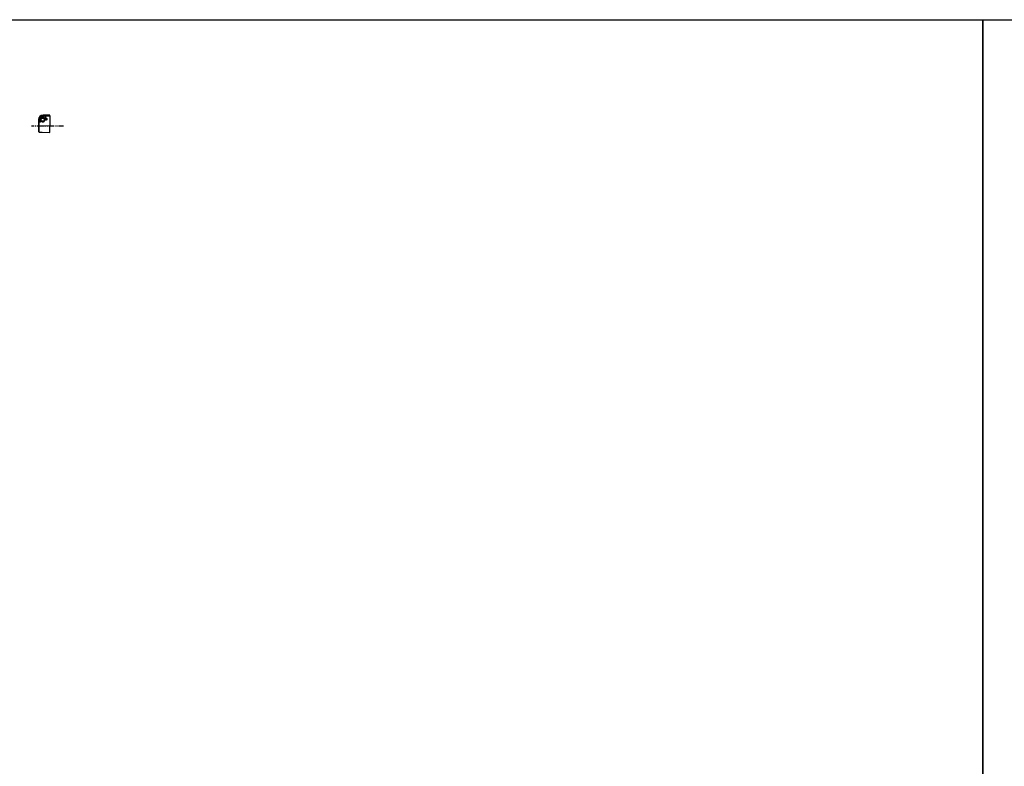
# Model space of a CAD drawing. Units: millimetres. Extents: x 901015 to 906225, y 1149141 to 1151159.
# Drawn here: x 902358 to 903648, y 1150182 to 1151159 of the extents above; entities that cross this region are included whole.
import ezdxf

# ---------------------------------------------------------------- set-up
doc = ezdxf.new("R2010")
doc.units = ezdxf.units.MM
doc.linetypes.add('SLDTANVISIBLE0', pattern=[12.7, 6.35, -1.27, 1.27, -1.27, 1.27, -1.27])
doc.layers.add('CHAIN_BRACKET', color=30, linetype='Continuous')

# ---------------------------------------------------------------- blocks, each defined once
blk = doc.blocks.new('WAB 836E 01')
at = {"color": 1, "linetype": 'SLDTANVISIBLE0'}
blk.add_line((27.1, -8.5), (-14.7, -8.5), dxfattribs=at)
at = {"layer": 'CHAIN_BRACKET', "linetype": 'Continuous'}
for p, q in [((-4.5, 0), (-5.5, 0)), ((-5.5, 0), (-5.5, -8)), ((-4.5, -8), (-4.5, 0)), ((9.5, 6), (0.5, 6)), ((0.5, 5.9), (0.5, 6)), ((0.5, 6), (0.5, 6)), ((0.5, 5.8), (0.5, 5.9)), ((0.5, 5.7), (0.5, 5.8)), ((0.5, 5.6), (0.5, 5.7)), ((0.5, 5.4), (0.5, 5.6)), ((0.5, 5.2), (0.5, 5.4)), ((0.5, 5), (0.5, 5.2)), ((0.5, 5), (9.5, 5)), ((2.4, 4.7), (1.8, 4.5)), ((2, 4.3), (1.8, 4.5)), ((2.5, 4.5), (2, 4.3)), ((2.1, 4), (2, 4.3)), ((2.3, 1.9), (3.1, 2.3)), ((3, 4.7), (2.4, 4.7)), ((3.1, 4.5), (2.5, 4.5)), ((2.7, 1.4), (3.4, 1.8)), ((3.4, 1.7), (2.7, 1.3)), ((3.6, 1.5), (2.8, 1)), ((2.9, 1.1), (3.1, 0.5)), ((3.5, 4.5), (3, 4.7)), ((3.6, 4.2), (3.1, 4.5)), ((3.1, 2.3), (3.4, 1.8)), ((3.1, 0.5), (3.1, 0)), ((3.4, 1.8), (3.8, 2.2)), ((3.4, 1.7), (4, 1.9)), ((3.4, 1.7), (3.4, 1.8)), ((3.6, 1.5), (3.4, 1.7)), ((3.8, 4), (3.5, 4.5)), ((4, 3.8), (3.6, 4.2)), ((3.8, 4), (4, 3.8)), ((3.8, 2.2), (4.1, 2.7)), ((3.8, 2.1), (3.9, 2.2)), ((3.9, 2.2), (4.4, 2.1)), ((4.1, 3.3), (4, 3.8)), ((4, 1.9), (4.6, 1.9)), ((4.1, 2.7), (4.1, 3.3)), ((4.4, 2.1), (5, 1.9)), ((4.6, 1.9), (5.1, 1.7)), ((5, 1.9), (5.3, 1.5)), ((5.1, 1.7), (5.5, 1.2)), ((5.3, 1.5), (5.5, 1.2)), ((5.6, 0.1), (5.3, -0.4)), ((5.5, 1.2), (5.6, 0.7)), ((5.6, 0.7), (5.6, 0.1)), ((9.5, 5), (9.5, 6)), ((9.5, 5), (9.5, -8.5)), ((-4.5, -8), (-5.5, -8)), ((-5.5, -8), (-5.5, -15.5)), ((9.5, -8.5), (-4.5, -8)), ((-4.5, -9.7), (-4.5, -8)), ((-4.5, -11.3), (-4.5, -9.7)), ((-4.5, -12.7), (-4.5, -11.3)), ((-4.5, -14), (-4.5, -12.7)), ((-4, -2.1), (-3.9, -1.9)), ((-4, -2.3), (-4, -2.1)), ((-3.9, -2.5), (-4, -2.3)), ((-3.9, -2.4), (-4, -2.4)), ((-3.9, -1.9), (-3.7, -1.8)), ((-3.8, -2.5), (-3.9, -2.4)), ((-3.8, -2.6), (-3.9, -2.5)), ((-3.6, -2.5), (-3.8, -2.5)), ((-3.6, -2.7), (-3.8, -2.6)), ((-3.7, -1.8), (-3.5, -1.8)), ((-3.4, -2.4), (-3.6, -2.5)), ((-3.4, -2.7), (-3.6, -2.7)), ((-3.5, -1.8), (-3.3, -1.8)), ((-3.2, -2.3), (-3.4, -2.4)), ((-3.2, -2.6), (-3.4, -2.7)), ((-3.3, -1.2), (-3.3, -1.2)), ((-3.3, -1.2), (-3.2, -1.3)), ((-3.2, -1.3), (-3.3, -1.4)), ((-3.3, -1.4), (-3.3, -1.6)), ((-3.3, -1.6), (-3.3, -1.8)), ((-3.3, -1.8), (-3.3, -1.8)), ((-3.3, -1.8), (-3.2, -1.8)), ((-3.2, -1.8), (-3.1, -1.8)), ((-3.1, -2.1), (-3.2, -2.3)), ((-3.1, -2.5), (-3.2, -2.6)), ((-3.1, -1.8), (-3, -1.8)), ((-3, -1.8), (-3.1, -1.9)), ((-3.1, -1.9), (-3.1, -1.9)), ((-3.1, -1.9), (-3.1, -2)), ((-3.1, -2), (-3.1, -2.1)), ((-3, -2.3), (-3.1, -2.1)), ((-3, -2.3), (-3.1, -2.5)), ((-3, -1.2), (-2.8, -1.1)), ((-3, -1.2), (-2.7, -1.7)), ((-3, -1.8), (-2.9, -1.8)), ((-2.9, -2.1), (-3, -2.2)), ((-3, -2.2), (-3, -2.2)), ((-3, -2.2), (-3, -2.3)), ((-2.9, -2.3), (-3, -2.3)), ((-2.9, -1.8), (-2.8, -1.8)), ((-2.8, -1.9), (-2.9, -2)), ((-2.9, -2), (-2.9, -2.1)), ((-2.7, -2.3), (-2.9, -2.3)), ((-2.8, -1.8), (-2.7, -1.7)), ((-2.7, -1.8), (-2.8, -1.9)), ((-2.8, -1.9), (-2.8, -1.9)), ((-2.7, -1.7), (-2.5, -1.6)), ((-2.7, -1.7), (-2.7, -1.7)), ((-2.6, -1.8), (-2.7, -1.7)), ((-2.6, -1.8), (-2.7, -1.8)), ((-2.6, -2.3), (-2.7, -2.3)), ((-2.7, -2.3), (-2.7, -2.3)), ((-2.5, -1.7), (-2.6, -1.8)), ((-2.5, -2.1), (-2.6, -1.8)), ((-2.3, -2), (-2.5, -2.1)), ((4.6, -0.3), (4.9, -0.8)), ((5.3, -0.4), (4.9, -0.8)), ((9.5, -17), (9.5, -8.5)), ((-4.5, -15.1), (-4.5, -14)), ((-4.5, -15.9), (-4.5, -15.1)), ((-4.5, -16.3), (-4.5, -15.9)), ((-4.5, -16.5), (-4.5, -16.3)), ((-4.5, -16.5), (9.5, -17)), ((-4.5, -16.5), (-2.5, -16.6)), ((-2.5, -16.6), (-0.6, -16.6))]:
    blk.add_line(p, q, dxfattribs=at)
for radius in [3, 2]:
    blk.add_circle((0, 0), radius, dxfattribs=at)
for centre, radius, start, end in [((0.5, 0), 6, 90, 180), ((0.5, 0), 5, 90, 180), ((0, 0), 3.1, 38.4357, 201.7424), ((0, 0), 3.1, 220.2303, 0), ((2.7, 3.2), 0.989, 296.6171, 123.561), ((4.2, 0.6), 0.989, 296.6171, 123.561), ((-3.6, -2.1), 0.944, 71.3991, 348.7789), ((-3.2, -0.8), 0.408, 253.9235, 300.2574), ((-2.3, -2.4), 0.397, 119.2325, 166.9427), ((-4.5, -15.5), 1, 180, 268)]:
    blk.add_arc(centre, radius, start, end, dxfattribs=at)

msp = doc.modelspace()

# ---------------------------------------------------------------- linework, layer by layer
for points in [[(903619.79, 1149623.45), (901014.81, 1149623.45), (901014.81, 1151159.39), (903619.79, 1151159.39)], [(906224.76, 1149623.45), (903619.79, 1149623.45), (903619.79, 1151159.39), (906224.76, 1151159.39)]]:
    msp.add_lwpolyline(points, close=True)

# ---------------------------------------------------------------- block references
at = {"color": 7}
msp.add_blockref('WAB 836E 01', (902387.83, 1151028.53), dxfattribs=at)

doc.saveas('drawing.dxf')
